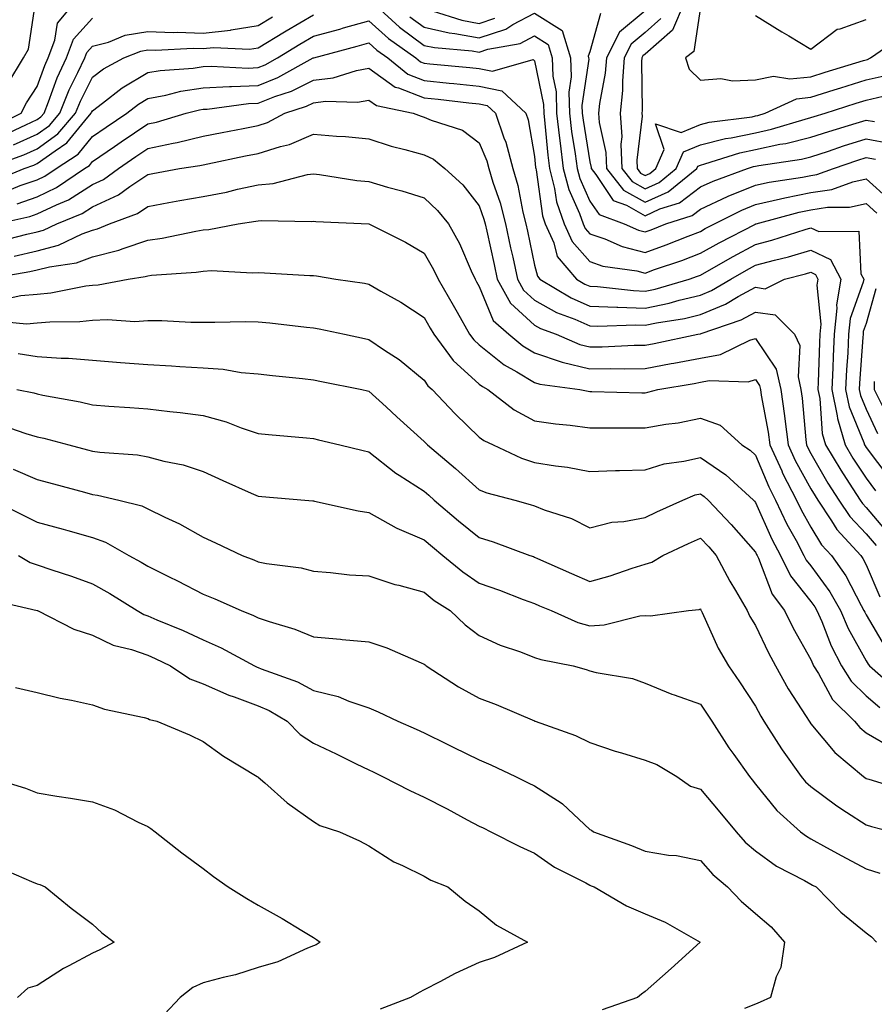
# Model space of a CAD drawing. Units: inches. Extents: x 957923 to 960563, y 7271498 to 7274138.
# Drawn here: x 959655 to 959810, y 7272681 to 7272859 of the extents above; entities that cross this region are included whole.
import ezdxf

# ---------------------------------------------------------------- set-up
doc = ezdxf.new("R2010")
doc.units = ezdxf.units.IN
doc.header["$MEASUREMENT"] = 0
doc.layers.add('Contour_95797271', color=7, linetype='Continuous', true_color=0x7dda03)

msp = doc.modelspace()

# ---------------------------------------------------------------- linework, layer by layer
at = {"layer": 'Contour_95797271'}
for points in [[(959650.36, 7272839.61, 3172), (959655.14, 7272841.92, 3172), (959656.14, 7272843.83, 3172), (959658.05, 7272846.78, 3172), (959659.4, 7272850.57, 3172), (959660.03, 7272851.92, 3172), (959661.25, 7272855.12, 3172), (959661.72, 7272858.25, 3172), (959664.8, 7272861.92, 3172)], [(959652.71, 7272847.26, 3173), (959655.58, 7272851.92, 3173), (959656.48, 7272853.49, 3173), (959657.67, 7272861.54, 3173)], [(959718.77, 7272861.92, 3169), (959723.62, 7272857.49, 3169), (959728.05, 7272854.21, 3169), (959729.92, 7272853.79, 3169), (959736.77, 7272853.2, 3169), (959738.05, 7272852.96, 3169), (959739.62, 7272853.49, 3169), (959745.44, 7272854.53, 3169), (959748.05, 7272855.91, 3169), (959750.49, 7272854.36, 3169), (959751.22, 7272851.92, 3169), (959751.35, 7272848.62, 3169), (959751.93, 7272845.8, 3169), (959752.02, 7272841.92, 3169), (959752.57, 7272837.4, 3169), (959752.65, 7272836.52, 3169), (959753.25, 7272831.92, 3169), (959754.23, 7272828.1, 3169), (959756.17, 7272823.8, 3169), (959756.84, 7272821.92, 3169), (959757.21, 7272821.08, 3169), (959758.05, 7272820.13, 3169), (959760.78, 7272819.19, 3169), (959763.92, 7272817.79, 3169), (959768.05, 7272816.73, 3169), (959771.87, 7272818.1, 3169), (959775.83, 7272819.7, 3169), (959778.05, 7272820.55, 3169), (959778.92, 7272821.05, 3169), (959780.62, 7272821.92, 3169), (959785.57, 7272824.4, 3169), (959788.05, 7272825.41, 3169), (959792.55, 7272826.42, 3169), (959793.33, 7272826.64, 3169), (959798.05, 7272827.57, 3169), (959801.82, 7272828.15, 3169), (959805.65, 7272829.52, 3169), (959808.05, 7272830.05, 3169), (959812.33, 7272826.2, 3169)], [(959775.14, 7272861.92, 3174), (959773, 7272856.97, 3174), (959768.05, 7272852.64, 3174), (959767.66, 7272852.31, 3174), (959767.46, 7272851.92, 3174), (959767.42, 7272851.29, 3174), (959767.52, 7272842.45, 3174), (959767.47, 7272841.92, 3174), (959767.5, 7272841.37, 3174), (959766.55, 7272833.42, 3174), (959766.6, 7272831.92, 3174), (959767.24, 7272831.11, 3174), (959768.05, 7272830.66, 3174), (959768.92, 7272831.05, 3174), (959769.98, 7272831.92, 3174), (959771.48, 7272835.35, 3174), (959769.95, 7272840.02, 3174), (959774.55, 7272838.42, 3174), (959778.05, 7272839.89, 3174), (959779.67, 7272840.3, 3174), (959787.43, 7272841.3, 3174), (959788.05, 7272841.43, 3174), (959788.46, 7272841.51, 3174), (959789.78, 7272841.92, 3174), (959795.44, 7272844.53, 3174), (959798.05, 7272844.81, 3174), (959802.27, 7272846.14, 3174), (959803.45, 7272846.52, 3174), (959808.05, 7272847.94, 3174), (959811.28, 7272848.69, 3174)], [(959778.05, 7272861.09, 3175), (959776.86, 7272853.11, 3175), (959775.34, 7272851.92, 3175), (959776.05, 7272849.92, 3175), (959778.05, 7272847.88, 3175), (959781.73, 7272848.24, 3175), (959783.89, 7272847.76, 3175), (959788.05, 7272847.97, 3175), (959791.31, 7272848.66, 3175), (959794.26, 7272848.13, 3175), (959798.05, 7272848.54, 3175), (959800.62, 7272849.35, 3175), (959807.59, 7272851.46, 3175), (959808.05, 7272851.61, 3175), (959808.3, 7272851.67, 3175), (959808.83, 7272851.92, 3175), (959814.28, 7272855.69, 3175)], [(959648.76, 7272831.92, 3169), (959655.6, 7272834.37, 3169), (959658.05, 7272835.47, 3169), (959661.8, 7272838.17, 3169), (959664.99, 7272841.92, 3169), (959665.87, 7272844.1, 3169), (959668.05, 7272848.43, 3169), (959670.03, 7272849.94, 3169), (959673.73, 7272851.92, 3169), (959676.8, 7272853.17, 3169), (959678.05, 7272853.38, 3169), (959679.46, 7272853.33, 3169), (959686.29, 7272853.68, 3169), (959688.05, 7272853.61, 3169), (959689.95, 7272853.82, 3169), (959696.46, 7272853.51, 3169), (959698.05, 7272853.78, 3169), (959702.77, 7272856.64, 3169), (959703.12, 7272856.85, 3169), (959708.05, 7272859.75, 3169)], [(959652.03, 7272837.94, 3171), (959655.96, 7272839.83, 3171), (959658.05, 7272840.77, 3171), (959658.71, 7272841.26, 3171), (959659.29, 7272841.92, 3171), (959660.12, 7272843.99, 3171), (959661.66, 7272848.31, 3171), (959663.33, 7272851.92, 3171), (959664.64, 7272855.33, 3171), (959668.05, 7272859.13, 3171)], [(959653.77, 7272836.2, 3170), (959658.05, 7272838.12, 3170), (959660.26, 7272839.71, 3170), (959662.14, 7272841.92, 3170), (959663.83, 7272846.14, 3170), (959665.42, 7272849.29, 3170), (959666.64, 7272851.92, 3170), (959667.03, 7272852.94, 3170), (959668.05, 7272854.07, 3170), (959670.94, 7272854.81, 3170), (959673.94, 7272856.03, 3170), (959678.05, 7272856.72, 3170), (959682.66, 7272856.53, 3170), (959683.4, 7272856.57, 3170), (959688.05, 7272856.41, 3170), (959693, 7272856.97, 3170), (959693.14, 7272857.01, 3170), (959698.05, 7272857.8, 3170), (959700.62, 7272859.35, 3170)], [(959725.5, 7272859.37, 3170), (959728.05, 7272857.49, 3170), (959732.59, 7272856.46, 3170), (959733.6, 7272856.37, 3170), (959738.05, 7272855.57, 3170), (959742.82, 7272857.15, 3170), (959744.09, 7272857.96, 3170), (959748.05, 7272860.05, 3170), (959753.03, 7272856.9, 3170), (959754.52, 7272851.92, 3170), (959754.65, 7272848.52, 3170), (959754.25, 7272845.72, 3170), (959754.35, 7272841.92, 3170), (959754.75, 7272838.62, 3170), (959755.4, 7272834.57, 3170), (959755.76, 7272831.92, 3170), (959756.22, 7272830.09, 3170), (959758.05, 7272826.04, 3170), (959759.71, 7272823.58, 3170), (959764.25, 7272821.92, 3170), (959766.88, 7272820.75, 3170), (959768.05, 7272820.45, 3170), (959769.13, 7272820.84, 3170), (959771.81, 7272821.92, 3170), (959776.55, 7272823.42, 3170), (959778.05, 7272824.56, 3170), (959782.97, 7272826.84, 3170), (959783.07, 7272826.9, 3170), (959788.05, 7272828.91, 3170), (959790.5, 7272829.47, 3170), (959796.51, 7272830.38, 3170), (959798.05, 7272830.68, 3170), (959799.12, 7272830.85, 3170), (959802.12, 7272831.92, 3170), (959806.55, 7272833.42, 3170), (959808.05, 7272833.89, 3170), (959809.72, 7272833.59, 3170)], [(959729.54, 7272860.43, 3171), (959734.87, 7272858.74, 3171), (959738.05, 7272858.17, 3171), (959740.86, 7272859.11, 3171)], [(959759.98, 7272859.99, 3171), (959758.05, 7272853.06, 3171), (959757.73, 7272852.24, 3171), (959757.83, 7272851.92, 3171), (959757.84, 7272851.71, 3171), (959756.63, 7272843.34, 3171), (959756.67, 7272841.92, 3171), (959756.82, 7272840.69, 3171), (959758.05, 7272833.11, 3171), (959758.26, 7272832.13, 3171), (959758.27, 7272831.92, 3171), (959759.11, 7272830.86, 3171), (959762.29, 7272826.16, 3171), (959764.7, 7272825.27, 3171), (959768.05, 7272823.38, 3171), (959770.74, 7272824.61, 3171), (959774.25, 7272825.72, 3171), (959778.05, 7272828.58, 3171), (959780.34, 7272829.63, 3171), (959786.59, 7272831.92, 3171), (959787.69, 7272832.28, 3171), (959788.05, 7272832.35, 3171), (959788.6, 7272832.47, 3171), (959796.34, 7272833.63, 3171), (959798.05, 7272834.05, 3171), (959801.21, 7272835.08, 3171), (959803.96, 7272836.01, 3171), (959808.05, 7272837.29, 3171), (959812.6, 7272836.47, 3171)], [(959768.05, 7272860.48, 3172), (959763.39, 7272856.58, 3172), (959761.04, 7272851.92, 3172), (959760.82, 7272849.15, 3172), (959759.81, 7272843.68, 3172), (959759.64, 7272841.92, 3172), (959759.74, 7272840.23, 3172), (959760.93, 7272834.8, 3172), (959761.05, 7272831.92, 3172), (959764.14, 7272828.01, 3172), (959768.05, 7272825.81, 3172), (959772.25, 7272827.72, 3172), (959777.42, 7272831.92, 3172), (959777.62, 7272832.35, 3172), (959778.05, 7272832.54, 3172), (959778.87, 7272832.74, 3172), (959785.18, 7272834.79, 3172), (959788.05, 7272835.38, 3172), (959792.43, 7272836.3, 3172), (959793.51, 7272836.46, 3172), (959798.05, 7272837.58, 3172), (959801.32, 7272838.65, 3172), (959806.26, 7272840.13, 3172), (959808.05, 7272840.7, 3172), (959809.54, 7272840.43, 3172)], [(959788.05, 7272859.59, 3176), (959792.81, 7272856.68, 3176), (959794.05, 7272855.92, 3176), (959798.05, 7272853.5, 3176), (959802.81, 7272857.16, 3176), (959803.35, 7272857.22, 3176), (959808.05, 7272858.87, 3176)], [(959650.25, 7272829.72, 3168), (959655.69, 7272831.92, 3168), (959657.42, 7272832.55, 3168), (959658.05, 7272832.83, 3168), (959661.28, 7272835.15, 3168), (959663.43, 7272836.54, 3168), (959666.67, 7272840.54, 3168), (959667.84, 7272841.92, 3168), (959667.9, 7272842.07, 3168), (959668.05, 7272842.35, 3168), (959669.86, 7272843.73, 3168), (959673.42, 7272846.55, 3168), (959678.05, 7272849.27, 3168), (959680.29, 7272849.68, 3168), (959686.24, 7272850.11, 3168), (959688.05, 7272850.4, 3168), (959689.51, 7272850.46, 3168), (959696.24, 7272850.11, 3168), (959698.05, 7272850.18, 3168), (959699.3, 7272850.67, 3168), (959701.54, 7272851.92, 3168), (959705.57, 7272854.4, 3168), (959708.05, 7272855.86, 3168), (959712.81, 7272857.16, 3168), (959713.49, 7272857.36, 3168), (959718.05, 7272858.65, 3168), (959721.59, 7272855.46, 3168), (959726.54, 7272851.92, 3168), (959727.38, 7272851.25, 3168), (959728.05, 7272850.98, 3168), (959729.09, 7272850.88, 3168), (959736.32, 7272850.19, 3168), (959738.05, 7272850.02, 3168), (959740.43, 7272849.54, 3168), (959747.78, 7272851.65, 3168), (959748.05, 7272851.42, 3168), (959749.66, 7272843.53, 3168), (959749.71, 7272841.92, 3168), (959749.93, 7272840.04, 3168), (959750.44, 7272834.31, 3168), (959750.75, 7272831.92, 3168), (959751.68, 7272828.29, 3168), (959752.01, 7272825.88, 3168), (959753.41, 7272821.92, 3168), (959754.83, 7272818.7, 3168), (959758.05, 7272815.1, 3168), (959760.41, 7272814.28, 3168), (959766.58, 7272813.39, 3168), (959768.05, 7272813.01, 3168), (959769.76, 7272813.63, 3168), (959774.67, 7272815.3, 3168), (959778.05, 7272816.59, 3168), (959781.47, 7272818.5, 3168), (959788, 7272821.87, 3168), (959788.05, 7272821.9, 3168), (959788.07, 7272821.9, 3168), (959788.13, 7272821.92, 3168), (959795.93, 7272824.04, 3168), (959798.05, 7272824.47, 3168), (959801.06, 7272824.93, 3168), (959805.03, 7272824.94, 3168), (959808.05, 7272825.6, 3168), (959809.98, 7272823.85, 3168)], [(959770.91, 7272859.06, 3173), (959768.05, 7272856.56, 3173), (959765.52, 7272854.45, 3173), (959764.25, 7272851.92, 3173), (959763.93, 7272847.8, 3173), (959763.95, 7272846.02, 3173), (959763.56, 7272841.92, 3173), (959763.81, 7272837.68, 3173), (959763.65, 7272836.32, 3173), (959763.83, 7272831.92, 3173), (959765.7, 7272829.57, 3173), (959768.05, 7272828.24, 3173), (959770.59, 7272829.38, 3173), (959773.7, 7272831.92, 3173), (959775.02, 7272834.95, 3173), (959778.05, 7272836.22, 3173), (959782.61, 7272837.36, 3173), (959783.62, 7272837.49, 3173), (959788.05, 7272838.4, 3173), (959790.95, 7272839.02, 3173), (959797, 7272840.87, 3173), (959798.05, 7272841.13, 3173), (959798.65, 7272841.32, 3173), (959800.65, 7272841.92, 3173), (959806.25, 7272843.72, 3173), (959808.05, 7272844.26, 3173), (959811.12, 7272844.99, 3173)], [(959652.25, 7272827.72, 3167), (959654.95, 7272828.82, 3167), (959658.05, 7272829.89, 3167), (959659.42, 7272830.55, 3167), (959661.45, 7272831.92, 3167), (959665.46, 7272834.51, 3167), (959668.05, 7272837.71, 3167), (959670.55, 7272839.42, 3167), (959674.28, 7272841.92, 3167), (959676.38, 7272843.59, 3167), (959678.05, 7272844.57, 3167), (959681.3, 7272845.17, 3167), (959684.06, 7272845.91, 3167), (959688.05, 7272846.53, 3167), (959692.87, 7272846.74, 3167), (959693.19, 7272846.78, 3167), (959698.05, 7272846.96, 3167), (959701.6, 7272848.37, 3167), (959708, 7272851.92, 3167), (959708.05, 7272851.95, 3167), (959708.1, 7272851.97, 3167), (959715.92, 7272854.05, 3167), (959718.05, 7272854.64, 3167), (959719.49, 7272853.36, 3167), (959721.49, 7272851.92, 3167), (959725.13, 7272849, 3167), (959728.05, 7272847.86, 3167), (959732.58, 7272847.39, 3167), (959733.44, 7272847.31, 3167), (959738.05, 7272846.81, 3167), (959742.12, 7272845.99, 3167), (959746.48, 7272841.92, 3167), (959746.88, 7272840.75, 3167), (959748.05, 7272834.1, 3167), (959748.23, 7272832.1, 3167), (959748.25, 7272831.92, 3167), (959748.31, 7272831.66, 3167), (959749.49, 7272823.36, 3167), (959749.99, 7272821.92, 3167), (959751.51, 7272818.46, 3167), (959752.15, 7272816.02, 3167), (959755.63, 7272811.92, 3167), (959757.14, 7272811.01, 3167), (959758.05, 7272810.61, 3167), (959759.42, 7272810.55, 3167), (959765.95, 7272809.82, 3167), (959768.05, 7272809.74, 3167), (959769.85, 7272810.12, 3167), (959776.04, 7272811.92, 3167), (959777.54, 7272812.43, 3167), (959778.05, 7272812.62, 3167), (959779.65, 7272813.52, 3167), (959783.97, 7272816, 3167), (959788.05, 7272818.15, 3167), (959791.01, 7272818.96, 3167), (959797.01, 7272820.88, 3167), (959798.05, 7272821.19, 3167), (959799.47, 7272820.5, 3167), (959806.7, 7272820.57, 3167), (959807.09, 7272812.88, 3167), (959807.6, 7272811.92, 3167), (959807.51, 7272811.38, 3167), (959805.18, 7272804.79, 3167), (959804.88, 7272801.92, 3167), (959804.71, 7272798.58, 3167), (959804.49, 7272795.48, 3167), (959804.31, 7272791.92, 3167), (959804.95, 7272788.82, 3167), (959807.62, 7272782.35, 3167), (959807.75, 7272781.92, 3167), (959807.85, 7272781.72, 3167), (959808.05, 7272781.44, 3167), (959812.13, 7272776, 3167)], [(959654.42, 7272825.55, 3166), (959658.05, 7272826.8, 3166), (959661.51, 7272828.46, 3166), (959666.62, 7272831.92, 3166), (959667.49, 7272832.48, 3166), (959668.05, 7272833.17, 3166), (959672.06, 7272835.93, 3166), (959673.23, 7272836.74, 3166), (959678.05, 7272839.98, 3166), (959679.65, 7272840.32, 3166), (959685.01, 7272841.92, 3166), (959687.42, 7272842.55, 3166), (959688.05, 7272842.66, 3166), (959688.82, 7272842.69, 3166), (959696.29, 7272843.68, 3166), (959698.05, 7272843.75, 3166), (959701.06, 7272844.93, 3166), (959704.08, 7272845.89, 3166), (959708.05, 7272847.88, 3166), (959711.63, 7272848.34, 3166), (959715.8, 7272849.67, 3166), (959718.05, 7272850.08, 3166), (959722.8, 7272846.67, 3166), (959723.44, 7272846.53, 3166), (959728.05, 7272844.73, 3166), (959730.6, 7272844.47, 3166), (959736.16, 7272843.81, 3166), (959738.05, 7272843.62, 3166), (959739.47, 7272843.34, 3166), (959740.97, 7272841.92, 3166), (959742.48, 7272837.49, 3166), (959742.82, 7272836.69, 3166), (959744.09, 7272831.92, 3166), (959744.99, 7272828.86, 3166), (959745.92, 7272824.05, 3166), (959746.46, 7272821.92, 3166), (959746.74, 7272820.61, 3166), (959748.05, 7272814.46, 3166), (959748.58, 7272812.45, 3166), (959749.03, 7272811.92, 3166), (959754.65, 7272808.52, 3166), (959758.05, 7272807.03, 3166), (959762.95, 7272806.82, 3166), (959763.14, 7272806.83, 3166), (959768.05, 7272806.66, 3166), (959772.4, 7272807.57, 3166), (959774.24, 7272808.11, 3166), (959778.05, 7272809.03, 3166), (959780.09, 7272809.88, 3166), (959783.58, 7272811.92, 3166), (959786.42, 7272813.55, 3166), (959788.05, 7272814.41, 3166), (959791.49, 7272815.36, 3166), (959794, 7272815.97, 3166), (959798.05, 7272817.17, 3166), (959801.59, 7272815.46, 3166), (959803.46, 7272811.92, 3166), (959802.7, 7272807.27, 3166), (959802.76, 7272806.63, 3166), (959802.27, 7272801.92, 3166), (959802.06, 7272797.91, 3166), (959802.01, 7272795.88, 3166), (959801.81, 7272791.92, 3166), (959802.8, 7272787.17, 3166), (959802.84, 7272786.71, 3166), (959804.23, 7272781.92, 3166), (959805.65, 7272779.52, 3166), (959808.05, 7272775.9, 3166), (959809.76, 7272773.63, 3166)], [(959650.69, 7272821.92, 3165), (959656.71, 7272823.26, 3165), (959658.05, 7272823.72, 3165), (959661.51, 7272825.38, 3165), (959663.69, 7272826.28, 3165), (959668.05, 7272829.01, 3165), (959670.03, 7272829.94, 3165), (959672.75, 7272831.92, 3165), (959675.88, 7272834.09, 3165), (959678.05, 7272835.54, 3165), (959682.64, 7272836.51, 3165), (959683.35, 7272836.62, 3165), (959688.05, 7272837.76, 3165), (959691.52, 7272838.45, 3165), (959695.31, 7272839.18, 3165), (959698.05, 7272839.72, 3165), (959699.72, 7272840.25, 3165), (959702.88, 7272841.92, 3165), (959706.79, 7272843.18, 3165), (959708.05, 7272843.81, 3165), (959710.22, 7272844.09, 3165), (959716.03, 7272843.94, 3165), (959718.05, 7272844.3, 3165), (959719.44, 7272843.31, 3165), (959726.1, 7272841.92, 3165), (959727.51, 7272841.38, 3165), (959728.05, 7272841.24, 3165), (959729.31, 7272840.66, 3165), (959734.99, 7272838.86, 3165), (959738.05, 7272836.55, 3165), (959739.43, 7272833.3, 3165), (959739.79, 7272831.92, 3165), (959740.52, 7272829.45, 3165), (959741.83, 7272825.7, 3165), (959742.78, 7272821.92, 3165), (959743.72, 7272817.59, 3165), (959744.09, 7272815.88, 3165), (959744.93, 7272811.92, 3165), (959746.06, 7272809.93, 3165), (959748.05, 7272808.08, 3165), (959752.01, 7272805.88, 3165), (959755.33, 7272804.64, 3165), (959758.05, 7272803.44, 3165), (959759.51, 7272803.38, 3165), (959766.34, 7272803.63, 3165), (959768.05, 7272803.56, 3165), (959770.14, 7272804.01, 3165), (959775.16, 7272804.81, 3165), (959778.05, 7272805.51, 3165), (959782.57, 7272807.4, 3165), (959784.88, 7272808.75, 3165), (959788.05, 7272810.43, 3165), (959789.79, 7272810.18, 3165), (959793.26, 7272811.92, 3165), (959797.1, 7272812.87, 3165), (959798.05, 7272813.15, 3165), (959798.88, 7272812.75, 3165), (959799.32, 7272811.92, 3165), (959799.13, 7272810.84, 3165), (959799.86, 7272803.73, 3165), (959799.67, 7272801.92, 3165), (959799.58, 7272800.39, 3165), (959799.38, 7272793.25, 3165), (959799.32, 7272791.92, 3165), (959799.65, 7272790.32, 3165), (959800.11, 7272783.98, 3165), (959800.71, 7272781.92, 3165), (959803.44, 7272777.31, 3165), (959804.99, 7272774.98, 3165), (959806.98, 7272771.92, 3165), (959807.41, 7272771.28, 3165), (959808.05, 7272770.58, 3165), (959812.04, 7272765.91, 3165)], [(959651.2, 7272818.77, 3164), (959656.18, 7272820.05, 3164), (959658.05, 7272820.47, 3164), (959659.19, 7272820.78, 3164), (959661.59, 7272821.92, 3164), (959666.17, 7272823.8, 3164), (959668.05, 7272824.99, 3164), (959672.78, 7272827.19, 3164), (959674.8, 7272828.67, 3164), (959678.05, 7272830.86, 3164), (959678.95, 7272831.02, 3164), (959683.82, 7272831.92, 3164), (959687.49, 7272832.48, 3164), (959688.05, 7272832.61, 3164), (959688.91, 7272832.78, 3164), (959695.76, 7272834.21, 3164), (959698.05, 7272834.66, 3164), (959702.05, 7272835.92, 3164), (959703.71, 7272836.26, 3164), (959708.05, 7272838.16, 3164), (959712.18, 7272837.79, 3164), (959713.86, 7272837.73, 3164), (959718.05, 7272837.31, 3164), (959722.1, 7272835.97, 3164), (959724.6, 7272835.37, 3164), (959728.05, 7272834.37, 3164), (959729.74, 7272833.61, 3164), (959731.8, 7272831.92, 3164), (959735.07, 7272828.94, 3164), (959738.05, 7272825.17, 3164), (959738.89, 7272822.76, 3164), (959739.1, 7272821.92, 3164), (959739.4, 7272820.57, 3164), (959740.71, 7272814.58, 3164), (959741.28, 7272811.92, 3164), (959743.71, 7272807.58, 3164), (959748.05, 7272803.58, 3164), (959749.12, 7272802.99, 3164), (959751.97, 7272801.92, 3164), (959756.22, 7272800.09, 3164), (959758.05, 7272799.64, 3164), (959760.3, 7272799.67, 3164), (959766.06, 7272799.93, 3164), (959768.05, 7272799.96, 3164), (959769.71, 7272800.26, 3164), (959777.6, 7272801.92, 3164), (959777.99, 7272801.98, 3164), (959778.05, 7272802, 3164), (959778.19, 7272802.06, 3164), (959785.41, 7272804.56, 3164), (959788.05, 7272805.95, 3164), (959791.58, 7272805.45, 3164), (959795.08, 7272801.92, 3164), (959796.05, 7272799.92, 3164), (959795.73, 7272794.24, 3164), (959796.24, 7272791.92, 3164), (959796.48, 7272790.35, 3164), (959797.12, 7272782.85, 3164), (959797.24, 7272781.92, 3164), (959797.49, 7272781.36, 3164), (959798.05, 7272780.36, 3164), (959801.14, 7272775.01, 3164), (959803.13, 7272771.92, 3164), (959805.1, 7272768.97, 3164), (959808.05, 7272765.81, 3164), (959809.84, 7272763.71, 3164)], [(959653.88, 7272816.09, 3163), (959658.05, 7272817.02, 3163), (959661.93, 7272818.04, 3163), (959666.21, 7272820.08, 3163), (959668.05, 7272820.77, 3163), (959668.97, 7272821, 3163), (959671.12, 7272821.92, 3163), (959676.18, 7272823.79, 3163), (959678.05, 7272825.05, 3163), (959681.88, 7272825.75, 3163), (959683.86, 7272826.11, 3163), (959688.05, 7272826.88, 3163), (959692.3, 7272827.67, 3163), (959694.3, 7272828.17, 3163), (959698.05, 7272828.95, 3163), (959700.75, 7272829.22, 3163), (959706.95, 7272830.82, 3163), (959708.05, 7272830.96, 3163), (959709.12, 7272830.85, 3163), (959715.88, 7272829.75, 3163), (959718.05, 7272829.55, 3163), (959721.41, 7272828.56, 3163), (959724.01, 7272827.88, 3163), (959728.05, 7272826.6, 3163), (959730.48, 7272824.35, 3163), (959732.46, 7272821.92, 3163), (959734.46, 7272818.33, 3163), (959736.59, 7272813.38, 3163), (959737.28, 7272811.92, 3163), (959737.56, 7272811.43, 3163), (959738.05, 7272810.55, 3163), (959740.57, 7272804.44, 3163), (959743.41, 7272801.92, 3163), (959745.95, 7272799.82, 3163), (959748.05, 7272798.55, 3163), (959753.03, 7272796.9, 3163), (959753.07, 7272796.9, 3163), (959758.05, 7272795.68, 3163), (959761.86, 7272795.73, 3163), (959764.28, 7272795.69, 3163), (959768.05, 7272795.75, 3163), (959772.75, 7272796.62, 3163), (959773.26, 7272796.71, 3163), (959778.05, 7272797.63, 3163), (959781.68, 7272798.29, 3163), (959786.99, 7272800.86, 3163), (959788.05, 7272801.18, 3163), (959791.76, 7272795.63, 3163), (959792.59, 7272791.92, 3163), (959793.28, 7272787.15, 3163), (959793.32, 7272786.65, 3163), (959793.94, 7272781.92, 3163), (959795.22, 7272779.09, 3163), (959798.05, 7272773.97, 3163), (959798.8, 7272772.67, 3163), (959799.29, 7272771.92, 3163), (959801.77, 7272768.2, 3163), (959802.75, 7272766.62, 3163), (959807.06, 7272761.92, 3163), (959807.47, 7272761.34, 3163), (959808.05, 7272760.22, 3163), (959810.54, 7272754.41, 3163)], [(959648.68, 7272811.92, 3162), (959656.7, 7272813.27, 3162), (959658.05, 7272813.57, 3162), (959660.29, 7272814.16, 3162), (959665.13, 7272814.84, 3162), (959668.05, 7272815.92, 3162), (959672.84, 7272817.13, 3162), (959673.59, 7272817.46, 3162), (959678.05, 7272818.95, 3162), (959680.67, 7272819.3, 3162), (959686.74, 7272820.61, 3162), (959688.05, 7272820.81, 3162), (959689.09, 7272820.88, 3162), (959694.41, 7272821.92, 3162), (959697.59, 7272822.38, 3162), (959698.05, 7272822.48, 3162), (959698.67, 7272822.54, 3162), (959707.63, 7272822.34, 3162), (959708.05, 7272822.4, 3162), (959708.48, 7272822.35, 3162), (959718.06, 7272821.93, 3162), (959718.08, 7272821.92, 3162), (959724.7, 7272818.57, 3162), (959728.05, 7272816.58, 3162), (959729.78, 7272813.65, 3162), (959730.59, 7272811.92, 3162), (959733.33, 7272807.2, 3162), (959734.04, 7272805.93, 3162), (959736.29, 7272801.92, 3162), (959737.04, 7272800.91, 3162), (959738.05, 7272800, 3162), (959742.53, 7272796.4, 3162), (959744.83, 7272795.14, 3162), (959748.05, 7272793.2, 3162), (959749.01, 7272792.88, 3162), (959756.23, 7272791.92, 3162), (959757.75, 7272791.62, 3162), (959758.05, 7272791.57, 3162), (959758.4, 7272791.57, 3162), (959767.47, 7272791.34, 3162), (959768.05, 7272791.34, 3162), (959768.54, 7272791.43, 3162), (959770.34, 7272791.92, 3162), (959776.94, 7272793.03, 3162), (959778.05, 7272793.26, 3162), (959779.67, 7272793.54, 3162), (959786.67, 7272793.3, 3162), (959788.05, 7272793.72, 3162), (959788.77, 7272792.64, 3162), (959788.93, 7272791.92, 3162), (959789.08, 7272790.89, 3162), (959790.34, 7272784.21, 3162), (959790.64, 7272781.92, 3162), (959792.77, 7272777.2, 3162), (959792.93, 7272776.8, 3162), (959795.47, 7272771.92, 3162), (959796.3, 7272770.17, 3162), (959798.05, 7272767.01, 3162), (959799.98, 7272763.85, 3162), (959801.77, 7272761.92, 3162), (959804.36, 7272758.23, 3162), (959807.14, 7272752.83, 3162), (959807.65, 7272751.92, 3162), (959807.78, 7272751.65, 3162), (959808.05, 7272751.14, 3162), (959811.47, 7272745.34, 3162)], [(959651.75, 7272808.22, 3161), (959655.09, 7272808.96, 3161), (959658.05, 7272809.2, 3161), (959660.54, 7272809.43, 3161), (959666.82, 7272810.69, 3161), (959668.05, 7272810.83, 3161), (959669.09, 7272810.88, 3161), (959674.51, 7272811.92, 3161), (959677.59, 7272812.38, 3161), (959678.05, 7272812.53, 3161), (959678.75, 7272812.62, 3161), (959686.81, 7272813.16, 3161), (959688.05, 7272813.35, 3161), (959689.57, 7272813.44, 3161), (959696.95, 7272813.02, 3161), (959698.05, 7272813.11, 3161), (959699.19, 7272813.06, 3161), (959707.41, 7272812.56, 3161), (959708.05, 7272812.54, 3161), (959708.61, 7272812.48, 3161), (959712.09, 7272811.92, 3161), (959717.28, 7272811.15, 3161), (959718.05, 7272811, 3161), (959720.25, 7272809.72, 3161), (959723.84, 7272807.71, 3161), (959728.05, 7272804.98, 3161), (959729.18, 7272803.05, 3161), (959729.82, 7272801.92, 3161), (959733.32, 7272797.19, 3161), (959738.05, 7272792.92, 3161), (959738.61, 7272792.48, 3161), (959739.61, 7272791.92, 3161), (959744.38, 7272788.25, 3161), (959748.05, 7272786.28, 3161), (959751.83, 7272785.7, 3161), (959754.51, 7272785.46, 3161), (959758.05, 7272784.99, 3161), (959761.1, 7272784.97, 3161), (959764.94, 7272785.03, 3161), (959768.05, 7272785.01, 3161), (959771.81, 7272785.68, 3161), (959774.05, 7272785.92, 3161), (959778.05, 7272786.76, 3161), (959781.64, 7272785.51, 3161), (959785.57, 7272781.92, 3161), (959787.07, 7272780.94, 3161), (959788.05, 7272780.07, 3161), (959790.43, 7272774.3, 3161), (959791.67, 7272771.92, 3161), (959793.72, 7272767.59, 3161), (959795.38, 7272764.59, 3161), (959796.79, 7272761.92, 3161), (959797.2, 7272761.07, 3161), (959798.05, 7272760.01, 3161), (959801.48, 7272755.35, 3161), (959803.4, 7272751.92, 3161), (959804.81, 7272748.68, 3161), (959808.05, 7272742.83, 3161), (959808.39, 7272742.26, 3161), (959808.67, 7272741.92, 3161), (959813.67, 7272737.54, 3161)], [(959809.8, 7272810.17, 3168), (959808.05, 7272803.88, 3168), (959807.53, 7272802.44, 3168), (959807.48, 7272801.92, 3168), (959807.45, 7272801.32, 3168), (959806.86, 7272793.11, 3168), (959806.8, 7272791.92, 3168), (959807.01, 7272790.88, 3168), (959808.05, 7272788.38, 3168), (959810.08, 7272783.95, 3168)], [(959650.47, 7272804.34, 3160), (959656.13, 7272803.84, 3160), (959658.05, 7272804, 3160), (959660.34, 7272804.21, 3160), (959665.74, 7272804.23, 3160), (959668.05, 7272804.5, 3160), (959670.76, 7272804.63, 3160), (959675.72, 7272804.25, 3160), (959678.05, 7272804.41, 3160), (959680.57, 7272804.44, 3160), (959685.87, 7272804.1, 3160), (959688.05, 7272804.13, 3160), (959690.22, 7272804.09, 3160), (959695.75, 7272804.22, 3160), (959698.05, 7272804.18, 3160), (959700.13, 7272804, 3160), (959706.75, 7272803.22, 3160), (959708.05, 7272803.1, 3160), (959709.06, 7272802.93, 3160), (959713.67, 7272801.92, 3160), (959717.29, 7272801.16, 3160), (959718.05, 7272801, 3160), (959720.89, 7272799.08, 3160), (959723.52, 7272797.39, 3160), (959728.05, 7272793.64, 3160), (959728.75, 7272792.62, 3160), (959729.54, 7272791.92, 3160), (959733.67, 7272787.55, 3160), (959738.05, 7272783.31, 3160), (959738.85, 7272782.72, 3160), (959740.56, 7272781.92, 3160), (959745.67, 7272779.54, 3160), (959748.05, 7272778.75, 3160), (959751.86, 7272778.11, 3160), (959754.02, 7272777.89, 3160), (959758.05, 7272777.09, 3160), (959762.72, 7272777.25, 3160), (959763.4, 7272777.27, 3160), (959768.05, 7272777.43, 3160), (959771.48, 7272778.49, 3160), (959775.07, 7272778.94, 3160), (959778.05, 7272779.63, 3160), (959782.63, 7272776.5, 3160), (959787.67, 7272771.92, 3160), (959787.85, 7272771.72, 3160), (959788.05, 7272771.5, 3160), (959791, 7272764.87, 3160), (959792.55, 7272761.92, 3160), (959794.36, 7272758.23, 3160), (959798.05, 7272753.59, 3160), (959798.75, 7272752.62, 3160), (959799.15, 7272751.92, 3160), (959800, 7272749.97, 3160), (959801.7, 7272745.57, 3160), (959803.58, 7272741.92, 3160), (959805.31, 7272739.18, 3160), (959808.05, 7272736.49, 3160), (959810.51, 7272734.38, 3160)], [(959654.59, 7272798.46, 3159), (959658.05, 7272797.92, 3159), (959662.37, 7272797.6, 3159), (959663.74, 7272797.61, 3159), (959668.05, 7272797.24, 3159), (959673.12, 7272796.85, 3159), (959678.05, 7272796.48, 3159), (959682.35, 7272796.22, 3159), (959683.86, 7272796.11, 3159), (959688.05, 7272795.85, 3159), (959691.72, 7272795.59, 3159), (959694.93, 7272795.04, 3159), (959698.05, 7272794.78, 3159), (959700.62, 7272794.49, 3159), (959706.05, 7272793.92, 3159), (959708.05, 7272793.7, 3159), (959709.52, 7272793.39, 3159), (959716.77, 7272791.92, 3159), (959717.81, 7272791.68, 3159), (959718.05, 7272791.62, 3159), (959721.18, 7272788.79, 3159), (959723.15, 7272787.02, 3159), (959728.05, 7272782.55, 3159), (959728.35, 7272782.22, 3159), (959728.67, 7272781.92, 3159), (959733.76, 7272777.63, 3159), (959738.05, 7272773.8, 3159), (959739.39, 7272773.26, 3159), (959744.47, 7272771.92, 3159), (959747.27, 7272771.14, 3159), (959748.05, 7272770.88, 3159), (959749.78, 7272770.19, 3159), (959754.71, 7272768.58, 3159), (959758.05, 7272766.91, 3159), (959762.01, 7272767.96, 3159), (959764.21, 7272768.08, 3159), (959768.05, 7272768.8, 3159), (959770.18, 7272769.79, 3159), (959774.85, 7272771.92, 3159), (959777.12, 7272772.85, 3159), (959778.05, 7272773.07, 3159), (959778.73, 7272772.6, 3159), (959779.49, 7272771.92, 3159), (959783.65, 7272767.52, 3159), (959788.05, 7272762.49, 3159), (959788.23, 7272762.1, 3159), (959788.31, 7272761.92, 3159), (959788.57, 7272761.4, 3159), (959791.06, 7272754.93, 3159), (959793.28, 7272751.92, 3159), (959794.87, 7272748.74, 3159), (959798.05, 7272743.11, 3159), (959798.38, 7272742.25, 3159), (959798.55, 7272741.92, 3159), (959799.4, 7272740.57, 3159), (959801.95, 7272735.82, 3159), (959805.97, 7272731.92, 3159), (959806.93, 7272730.8, 3159), (959808.05, 7272729.84, 3159), (959813.05, 7272726.92, 3159)], [(959809.52, 7272793.39, 3169), (959809.49, 7272791.92, 3169), (959811.03, 7272788.94, 3169)], [(959654.35, 7272791.92, 3158), (959657.45, 7272791.32, 3158), (959658.05, 7272791.15, 3158), (959659.04, 7272790.93, 3158), (959665.82, 7272789.69, 3158), (959668.05, 7272789.17, 3158), (959671.02, 7272788.95, 3158), (959674.8, 7272788.67, 3158), (959678.05, 7272788.42, 3158), (959682.02, 7272787.95, 3158), (959683.93, 7272787.8, 3158), (959688.05, 7272787.26, 3158), (959692.23, 7272786.1, 3158), (959694.97, 7272785, 3158), (959698.05, 7272783.96, 3158), (959699.9, 7272783.77, 3158), (959706.8, 7272783.17, 3158), (959708.05, 7272783.04, 3158), (959708.96, 7272782.83, 3158), (959712.8, 7272781.92, 3158), (959717.03, 7272780.9, 3158), (959718.05, 7272780.68, 3158), (959722.93, 7272776.8, 3158), (959723.52, 7272776.45, 3158), (959728.05, 7272773.52, 3158), (959728.92, 7272772.79, 3158), (959729.89, 7272771.92, 3158), (959734.31, 7272768.18, 3158), (959738.05, 7272765.16, 3158), (959740.53, 7272764.4, 3158), (959747.21, 7272761.92, 3158), (959747.84, 7272761.71, 3158), (959748.05, 7272761.62, 3158), (959748.59, 7272761.38, 3158), (959754.75, 7272758.62, 3158), (959758.05, 7272757.21, 3158), (959761.73, 7272758.24, 3158), (959765.73, 7272759.6, 3158), (959768.05, 7272760.31, 3158), (959769.29, 7272760.68, 3158), (959771.24, 7272761.92, 3158), (959775.89, 7272764.08, 3158), (959778.05, 7272765.06, 3158), (959779.58, 7272763.45, 3158), (959780.92, 7272761.92, 3158), (959783.39, 7272757.26, 3158), (959784.4, 7272755.57, 3158), (959786.51, 7272751.92, 3158), (959787.01, 7272750.88, 3158), (959788.05, 7272749.25, 3158), (959790.39, 7272744.26, 3158), (959791.67, 7272741.92, 3158), (959793.92, 7272737.79, 3158), (959797.18, 7272732.79, 3158), (959797.73, 7272731.92, 3158), (959797.85, 7272731.72, 3158), (959798.05, 7272731.45, 3158), (959802.36, 7272726.23, 3158), (959807.55, 7272721.92, 3158), (959807.84, 7272721.71, 3158), (959808.05, 7272721.56, 3158), (959808.56, 7272721.41, 3158), (959815.44, 7272719.31, 3158)], [(959651.62, 7272785.49, 3157), (959655.97, 7272784, 3157), (959658.05, 7272783.39, 3157), (959659.26, 7272783.13, 3157), (959663.75, 7272781.92, 3157), (959667.16, 7272781.03, 3157), (959668.05, 7272780.8, 3157), (959669.36, 7272780.61, 3157), (959676.22, 7272780.09, 3157), (959678.05, 7272779.78, 3157), (959680.98, 7272778.99, 3157), (959684.44, 7272778.31, 3157), (959688.05, 7272777.1, 3157), (959691.63, 7272775.5, 3157), (959696.77, 7272773.2, 3157), (959698.05, 7272772.63, 3157), (959698.7, 7272772.57, 3157), (959706.47, 7272771.92, 3157), (959707.91, 7272771.78, 3157), (959708.05, 7272771.77, 3157), (959708.23, 7272771.74, 3157), (959716.12, 7272769.99, 3157), (959718.05, 7272769.68, 3157), (959723.02, 7272766.89, 3157), (959723.12, 7272766.85, 3157), (959728.05, 7272764.71, 3157), (959729.57, 7272763.44, 3157), (959731.46, 7272761.92, 3157), (959735.06, 7272758.93, 3157), (959738.05, 7272756.92, 3157), (959741.73, 7272755.6, 3157), (959746.01, 7272753.96, 3157), (959748.05, 7272753.2, 3157), (959748.94, 7272752.81, 3157), (959751.06, 7272751.92, 3157), (959755.9, 7272749.77, 3157), (959758.05, 7272749.17, 3157), (959760.64, 7272749.33, 3157), (959767.12, 7272750.99, 3157), (959768.05, 7272751.07, 3157), (959769.01, 7272750.96, 3157), (959775.91, 7272751.92, 3157), (959777.84, 7272752.13, 3157), (959778.05, 7272752.24, 3157), (959778.16, 7272752.03, 3157), (959778.22, 7272751.92, 3157), (959778.38, 7272751.59, 3157), (959781.24, 7272745.11, 3157), (959783.16, 7272741.92, 3157), (959785.15, 7272739.02, 3157), (959788.05, 7272734.63, 3157), (959788.97, 7272732.84, 3157), (959789.53, 7272731.92, 3157), (959792.19, 7272727.78, 3157), (959792.84, 7272726.71, 3157), (959796.31, 7272721.92, 3157), (959797.1, 7272720.97, 3157), (959798.05, 7272720.09, 3157), (959802.72, 7272716.59, 3157), (959804.49, 7272715.48, 3157), (959808.05, 7272713.16, 3157), (959809.01, 7272712.88, 3157), (959812.77, 7272711.92, 3157)], [(959653.67, 7272777.55, 3156), (959658.05, 7272775.63, 3156), (959660.99, 7272774.86, 3156), (959666.62, 7272773.35, 3156), (959668.05, 7272772.96, 3156), (959668.97, 7272772.84, 3156), (959672.79, 7272771.92, 3156), (959676.99, 7272770.86, 3156), (959678.05, 7272770.34, 3156), (959681.14, 7272768.83, 3156), (959683.77, 7272767.64, 3156), (959688.05, 7272765.23, 3156), (959690.3, 7272764.17, 3156), (959695.12, 7272761.92, 3156), (959697.25, 7272761.12, 3156), (959698.05, 7272760.78, 3156), (959699.51, 7272760.46, 3156), (959705.8, 7272759.67, 3156), (959708.05, 7272759.07, 3156), (959711.13, 7272758.84, 3156), (959714.56, 7272758.43, 3156), (959718.05, 7272758.21, 3156), (959722.79, 7272756.66, 3156), (959723.46, 7272756.51, 3156), (959728.05, 7272755.25, 3156), (959729.89, 7272753.76, 3156), (959732.75, 7272751.92, 3156), (959735.47, 7272749.34, 3156), (959738.05, 7272747.41, 3156), (959741.82, 7272745.69, 3156), (959745.52, 7272744.45, 3156), (959748.05, 7272743.47, 3156), (959749.19, 7272743.06, 3156), (959755.03, 7272741.92, 3156), (959757.41, 7272741.28, 3156), (959758.05, 7272741.06, 3156), (959759.22, 7272740.75, 3156), (959765.76, 7272739.63, 3156), (959768.05, 7272738.82, 3156), (959772.91, 7272736.78, 3156), (959773.31, 7272736.66, 3156), (959778.05, 7272734.97, 3156), (959779.3, 7272733.17, 3156), (959780.13, 7272731.92, 3156), (959783.22, 7272727.09, 3156), (959784.09, 7272725.88, 3156), (959786.91, 7272721.92, 3156), (959787.43, 7272721.3, 3156), (959788.05, 7272720.55, 3156), (959791.91, 7272715.78, 3156), (959796.17, 7272711.92, 3156), (959797.24, 7272711.11, 3156), (959798.05, 7272710.65, 3156), (959800.89, 7272709.08, 3156), (959803.66, 7272707.53, 3156), (959808.05, 7272705.18, 3156), (959810.55, 7272704.42, 3156)], [(959649.99, 7272771.92, 3155), (959655.36, 7272769.23, 3155), (959658.05, 7272767.94, 3155), (959662.77, 7272766.64, 3155), (959663.56, 7272766.41, 3155), (959668.05, 7272765.13, 3155), (959670.42, 7272764.29, 3155), (959674.65, 7272761.92, 3155), (959676.83, 7272760.7, 3155), (959678.05, 7272759.96, 3155), (959681.95, 7272758.02, 3155), (959683.43, 7272757.3, 3155), (959688.05, 7272754.93, 3155), (959690.2, 7272754.07, 3155), (959694.97, 7272751.92, 3155), (959697.2, 7272751.07, 3155), (959698.05, 7272750.64, 3155), (959700.01, 7272749.96, 3155), (959704.67, 7272748.54, 3155), (959708.05, 7272747.17, 3155), (959712.9, 7272746.77, 3155), (959713.25, 7272746.72, 3155), (959718.05, 7272746.28, 3155), (959721.34, 7272745.21, 3155), (959727.5, 7272742.47, 3155), (959728.05, 7272742.25, 3155), (959728.23, 7272742.1, 3155), (959728.46, 7272741.92, 3155), (959734.27, 7272738.14, 3155), (959738.05, 7272736.09, 3155), (959741.08, 7272734.95, 3155), (959748.01, 7272731.96, 3155), (959748.05, 7272731.95, 3155), (959748.07, 7272731.94, 3155), (959748.13, 7272731.92, 3155), (959755.43, 7272729.3, 3155), (959758.05, 7272728.08, 3155), (959762.63, 7272726.5, 3155), (959763.78, 7272726.19, 3155), (959768.05, 7272724.86, 3155), (959770.19, 7272724.06, 3155), (959773.77, 7272721.92, 3155), (959776.28, 7272720.15, 3155), (959778.05, 7272719.62, 3155), (959781.58, 7272715.45, 3155), (959784.5, 7272711.92, 3155), (959786.18, 7272710.05, 3155), (959788.05, 7272708.43, 3155), (959791.84, 7272705.71, 3155), (959796.87, 7272703.1, 3155), (959798.05, 7272702.43, 3155), (959798.37, 7272702.24, 3155), (959799.01, 7272701.92, 3155), (959803.49, 7272697.36, 3155), (959808.05, 7272693.65, 3155), (959809.02, 7272692.89, 3155), (959809.93, 7272691.92, 3155)], [(959654.64, 7272761.92, 3154), (959656.77, 7272760.64, 3154), (959658.05, 7272760.19, 3154), (959660.67, 7272759.3, 3154), (959664.28, 7272758.15, 3154), (959668.05, 7272756.8, 3154), (959671.16, 7272755.03, 3154), (959676.15, 7272751.92, 3154), (959677.35, 7272751.22, 3154), (959678.05, 7272750.98, 3154), (959679.71, 7272750.26, 3154), (959684.45, 7272748.32, 3154), (959688.05, 7272746.64, 3154), (959691.35, 7272745.22, 3154), (959697.38, 7272741.92, 3154), (959697.83, 7272741.7, 3154), (959698.05, 7272741.62, 3154), (959698.58, 7272741.39, 3154), (959705.17, 7272739.04, 3154), (959708.05, 7272737.5, 3154), (959712.51, 7272736.38, 3154), (959714.42, 7272735.55, 3154), (959718.05, 7272734.33, 3154), (959719.74, 7272733.61, 3154), (959723.33, 7272731.92, 3154), (959726.61, 7272730.48, 3154), (959728.05, 7272729.8, 3154), (959732.21, 7272727.76, 3154), (959733.33, 7272727.2, 3154), (959738.05, 7272724.94, 3154), (959740.14, 7272724.01, 3154), (959744.59, 7272721.92, 3154), (959746.9, 7272720.77, 3154), (959748.05, 7272720.21, 3154), (959752.84, 7272717.13, 3154), (959753.11, 7272716.98, 3154), (959758.05, 7272712.35, 3154), (959758.33, 7272712.2, 3154), (959758.73, 7272711.92, 3154), (959765.56, 7272709.43, 3154), (959768.05, 7272708.38, 3154), (959772.27, 7272707.7, 3154), (959773.72, 7272707.59, 3154), (959778.05, 7272706.72, 3154), (959780.33, 7272704.2, 3154), (959782.98, 7272701.92, 3154), (959785.46, 7272699.33, 3154), (959788.05, 7272697.13, 3154), (959790.84, 7272694.71, 3154), (959793.26, 7272691.92, 3154), (959792.62, 7272687.35, 3154), (959791.78, 7272685.65, 3154), (959790.77, 7272681.92, 3154), (959788.89, 7272681.08, 3154), (959788.05, 7272680.74, 3154), (959786.05, 7272679.92, 3154)], [(959649.97, 7272753.84, 3153), (959658.02, 7272751.95, 3153), (959658.05, 7272751.94, 3153), (959658.06, 7272751.93, 3153), (959658.1, 7272751.92, 3153), (959664.68, 7272748.55, 3153), (959668.05, 7272747.5, 3153), (959671.79, 7272745.66, 3153), (959675.09, 7272744.88, 3153), (959678.05, 7272743.84, 3153), (959679.4, 7272743.27, 3153), (959682.15, 7272741.92, 3153), (959685.69, 7272739.56, 3153), (959688.05, 7272738.68, 3153), (959692.73, 7272736.6, 3153), (959693.66, 7272736.31, 3153), (959698.05, 7272734.69, 3153), (959700, 7272733.87, 3153), (959703.29, 7272731.92, 3153), (959705.66, 7272729.53, 3153), (959708.05, 7272727.96, 3153), (959712.14, 7272726.01, 3153), (959715.75, 7272724.22, 3153), (959718.05, 7272723.1, 3153), (959718.86, 7272722.73, 3153), (959720.54, 7272721.92, 3153), (959725.48, 7272719.35, 3153), (959728.05, 7272718.18, 3153), (959732.21, 7272716.08, 3153), (959735.88, 7272714.09, 3153), (959738.05, 7272712.94, 3153), (959738.73, 7272712.6, 3153), (959740.14, 7272711.92, 3153), (959745.39, 7272709.26, 3153), (959748.05, 7272708.03, 3153), (959751.65, 7272705.52, 3153), (959757.32, 7272702.65, 3153), (959758.05, 7272702.24, 3153), (959758.28, 7272702.15, 3153), (959758.82, 7272701.92, 3153), (959764.66, 7272698.53, 3153), (959768.05, 7272697.04, 3153), (959771.69, 7272695.56, 3153), (959778.03, 7272691.92, 3153), (959772.78, 7272687.19, 3153), (959768.05, 7272682.98, 3153), (959767.42, 7272682.55, 3153), (959766.7, 7272681.92, 3153), (959760.26, 7272679.71, 3153)], [(959654.14, 7272738.01, 3152), (959658.05, 7272737.13, 3152), (959662.21, 7272736.08, 3152), (959664.25, 7272735.72, 3152), (959668.05, 7272734.87, 3152), (959670.25, 7272734.12, 3152), (959677.38, 7272732.59, 3152), (959678.05, 7272732.41, 3152), (959678.35, 7272732.22, 3152), (959679.69, 7272731.92, 3152), (959685.58, 7272729.45, 3152), (959688.05, 7272728.25, 3152), (959691.73, 7272725.6, 3152), (959697.85, 7272721.92, 3152), (959697.96, 7272721.83, 3152), (959698.05, 7272721.77, 3152), (959699.22, 7272720.75, 3152), (959703.28, 7272717.15, 3152), (959708.05, 7272713.77, 3152), (959709.2, 7272713.07, 3152), (959712.77, 7272711.92, 3152), (959716.39, 7272710.26, 3152), (959718.05, 7272709.37, 3152), (959722.6, 7272706.47, 3152), (959724.17, 7272705.8, 3152), (959728.05, 7272703.88, 3152), (959729.26, 7272703.13, 3152), (959732.36, 7272701.92, 3152), (959735.5, 7272699.37, 3152), (959738.05, 7272697.59, 3152), (959741.14, 7272695.01, 3152), (959746.78, 7272691.92, 3152), (959740.8, 7272689.17, 3152), (959738.05, 7272688.28, 3152), (959733.69, 7272686.28, 3152), (959730.91, 7272684.78, 3152), (959728.05, 7272683.32, 3152), (959727.17, 7272682.8, 3152), (959725.62, 7272681.92, 3152), (959720.13, 7272679.84, 3152)], [(959648.98, 7272721.92, 3151), (959655.93, 7272719.8, 3151), (959658.05, 7272718.98, 3151), (959661.59, 7272718.38, 3151), (959664.1, 7272717.97, 3151), (959668.05, 7272717.3, 3151), (959672.01, 7272715.88, 3151), (959676.31, 7272713.66, 3151), (959678.05, 7272712.87, 3151), (959678.62, 7272712.49, 3151), (959679.39, 7272711.92, 3151), (959684.24, 7272708.11, 3151), (959688.05, 7272705.24, 3151), (959689.97, 7272703.84, 3151), (959692.6, 7272701.92, 3151), (959695.97, 7272699.84, 3151), (959698.05, 7272698.64, 3151), (959702.37, 7272696.24, 3151), (959705.93, 7272694.04, 3151), (959708.05, 7272692.77, 3151), (959708.57, 7272692.44, 3151), (959709.24, 7272691.92, 3151), (959708.5, 7272691.47, 3151), (959708.05, 7272691.25, 3151), (959706.96, 7272690.83, 3151), (959701.58, 7272688.39, 3151), (959698.05, 7272687.33, 3151), (959693.92, 7272686.05, 3151), (959691.69, 7272685.56, 3151), (959688.05, 7272684.58, 3151), (959686.23, 7272683.74, 3151), (959683.93, 7272681.92, 3151), (959681.08, 7272678.89, 3151)], [(959651.47, 7272705.34, 3150), (959657.03, 7272702.94, 3150), (959658.05, 7272702.51, 3150), (959658.51, 7272702.38, 3150), (959659.48, 7272701.92, 3150), (959664.22, 7272698.09, 3150), (959668.05, 7272695.17, 3150), (959669.74, 7272693.61, 3150), (959672, 7272691.92, 3150), (959669.4, 7272690.57, 3150), (959668.05, 7272689.94, 3150), (959663.8, 7272687.67, 3150), (959662.8, 7272687.17, 3150), (959658.05, 7272684.12, 3150), (959656.36, 7272683.61, 3150), (959654.51, 7272681.92, 3150)]]:
    msp.add_polyline3d(points, dxfattribs=at)

doc.saveas('drawing.dxf')
